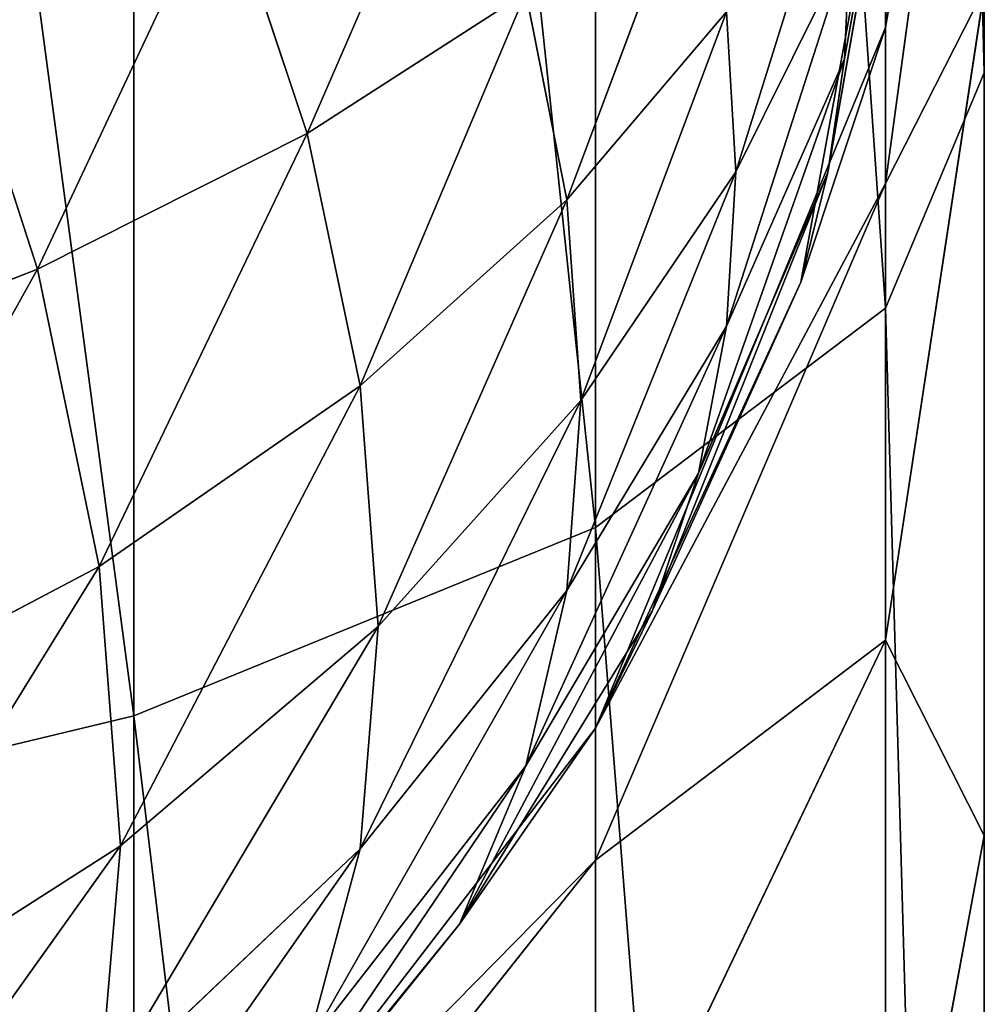
# Model space of a CAD drawing. Extents: x -788 to 0, y 0 to 788.
# Drawn here: x -2 to 0, y 315 to 317 of the extents above; entities that cross this region are included whole.
import ezdxf

# ---------------------------------------------------------------- set-up
doc = ezdxf.new("R2010")
doc.units = 0
doc.header["$LTSCALE"] = 25.4
doc.layers.get('0').update_dxf_attribs({"color": 13, "linetype": 'CONTINUOUS'})

# ---------------------------------------------------------------- blocks, each defined once
blk = doc.blocks.new('GRUPUJ_1')
at = {"color": 0}
for p, q in [((788, 317.3539, 485.1461), (788, 325.6893, 486.7772)), ((788, 317.3539, 485.1461), (788, 325.6893, 486.7772)), ((787.7956, 325.5838, 488.3265), (787.7956, 316.8676, 486.6209)), ((787.7956, 325.5838, 488.3265), (787.7956, 316.8676, 486.6209)), ((787.1962, 325.4854, 489.7703), (787.1962, 316.4145, 487.9952)), ((787.1962, 325.4854, 489.7703), (787.1962, 316.4145, 487.9952)), ((786.2426, 325.401, 491.01), (786.2426, 316.0254, 489.1754)), ((786.2426, 325.401, 491.01), (786.2426, 316.0254, 489.1754)), ((787.6208, 316.9211, 5.368), (788, 319, 6)), ((787.6208, 316.9211, 5.368), (788, 319, 6)), ((788, 319, 6), (787.6769, 317.1478, 5.1181)), ((788, 319, 6), (787.6769, 317.1478, 5.1181)), ((788, 319, 6), (787.7109, 317.3825, 4.8693)), ((788, 319, 6), (787.7109, 317.3825, 4.8693)), ((787.7956, 317.4471, 5.7412), (788, 319, 6)), ((787.7956, 317.4471, 20), (788, 319, 20)), ((787.7956, 317.4471, 20), (788, 319, 20)), ((787.7956, 317.4471, 5.7412), (788, 319, 6)), ((788, 318.6252, 22.847), (787.7956, 317.1252, 22.4451)), ((788, 318.6252, 22.847), (787.7956, 317.1252, 22.4451)), ((786.9153, 317.9536, 2.5951), (786.6003, 317.2281, 2.3415)), ((786.9153, 317.9536, 2.5951), (786.6003, 317.2281, 2.3415)), ((787.7109, 317.8693, 4.3825), (787.4868, 317.1493, 4.1493)), ((787.7109, 317.8693, 4.3825), (787.4868, 317.1493, 4.1493)), ((787.4092, 317.8172, 3.5267), (787.1375, 317.0911, 3.2844)), ((787.4092, 317.8172, 3.5267), (787.1375, 317.0911, 3.2844)), ((786.4241, 317.7587, 1.9915), (786.043, 316.948, 1.7973)), ((786.4241, 317.7587, 1.9915), (786.043, 316.948, 1.7973)), ((786.6003, 317.2281, 2.3415), (786.4241, 317.7587, 1.9915)), ((786.6003, 317.2281, 2.3415), (786.4241, 317.7587, 1.9915)), ((787.4673, 316.8303, 4.4797), (787.7223, 317.6235, 4.6235)), ((787.4673, 316.8303, 4.4797), (787.7223, 317.6235, 4.6235)), ((787.4868, 317.1493, 4.1493), (787.7223, 317.6235, 4.6235)), ((787.4868, 317.1493, 4.1493), (787.7223, 317.6235, 4.6235)), ((787.7109, 317.3825, 4.8693), (787.7223, 317.6235, 4.6235)), ((787.7109, 317.3825, 4.8693), (787.7223, 317.6235, 4.6235)), ((786.043, 316.948, 1.7973), (785.8398, 317.5763, 1.443)), ((786.043, 316.948, 1.7973), (785.8398, 317.5763, 1.443)), ((787.0528, 317.5196, 2.9219), (786.6003, 317.2281, 2.3415)), ((787.0528, 317.5196, 2.9219), (786.6003, 317.2281, 2.3415)), ((787.0528, 317.5196, 2.9219), (786.7098, 316.7068, 2.7505)), ((787.0528, 317.5196, 2.9219), (786.7098, 316.7068, 2.7505)), ((787.0528, 317.5196, 2.9219), (787.1375, 317.0911, 3.2844)), ((787.0528, 317.5196, 2.9219), (787.1375, 317.0911, 3.2844)), ((788, 317.5263, 25.5), (787.7956, 316.1814, 24.7235)), ((788, 317.5263, 25.5), (787.7956, 316.1814, 24.7235)), ((788, 317.5263, 25.5), (788, 315.7782, 27.7782)), ((788, 317.5263, 25.5), (788, 315.7782, 27.7782)), ((787.4673, 317.4797, 3.8303), (787.1375, 317.0911, 3.2844)), ((787.4673, 317.4797, 3.8303), (787.1375, 317.0911, 3.2844)), ((787.1661, 316.6766, 3.6766), (787.4673, 317.4797, 3.8303)), ((787.1661, 316.6766, 3.6766), (787.4673, 317.4797, 3.8303)), ((787.4673, 317.4797, 3.8303), (787.4868, 317.1493, 4.1493)), ((787.4673, 317.4797, 3.8303), (787.4868, 317.1493, 4.1493)), ((787.1962, 316, 20), (787.7956, 317.4471, 20)), ((787.1962, 316, 5.5), (787.7956, 317.4471, 5.7412)), ((787.1962, 316, 20), (787.7956, 317.4471, 20)), ((787.1962, 316, 5.5), (787.7956, 317.4471, 5.7412)), ((787.7956, 317.4471, 5.7412), (787.6208, 316.9211, 5.368)), ((787.7956, 317.4471, 5.7412), (787.6208, 316.9211, 5.368)), ((787.7956, 317.4471, 5.7412), (787.7956, 317.4471, 20)), ((787.7956, 317.4471, 20), (787.7956, 317.1252, 22.4451)), ((787.7956, 317.4471, 20), (787.7956, 317.1252, 22.4451)), ((787.7956, 317.4471, 5.7412), (787.7956, 317.4471, 20)), ((787.4092, 316.5267, 4.8172), (787.7109, 317.3825, 4.8693)), ((787.4092, 316.5267, 4.8172), (787.7109, 317.3825, 4.8693)), ((787.4673, 316.8303, 4.4797), (787.7109, 317.3825, 4.8693)), ((787.4673, 316.8303, 4.4797), (787.7109, 317.3825, 4.8693)), ((787.6769, 317.1478, 5.1181), (787.7109, 317.3825, 4.8693)), ((787.6769, 317.1478, 5.1181), (787.7109, 317.3825, 4.8693)), ((787.7956, 316.8676, 486.6209), (788, 317.3539, 485.1461)), ((787.7956, 316.8676, 486.6209), (788, 317.3539, 485.1461)), ((788, 309.6828, 481.4999), (788, 317.3539, 485.1461)), ((788, 309.6828, 481.4999), (788, 317.3539, 485.1461)), ((786.6003, 317.2281, 2.3415), (786.043, 316.948, 1.7973)), ((786.6003, 317.2281, 2.3415), (786.043, 316.948, 1.7973)), ((786.6003, 317.2281, 2.3415), (786.1708, 316.3339, 2.2391)), ((786.6003, 317.2281, 2.3415), (786.1708, 316.3339, 2.2391)), ((786.7098, 316.7068, 2.7505), (786.6003, 317.2281, 2.3415)), ((786.7098, 316.7068, 2.7505), (786.6003, 317.2281, 2.3415)), ((787.4868, 317.1493, 4.1493), (787.1375, 316.2844, 4.0911)), ((787.4868, 317.1493, 4.1493), (787.1375, 316.2844, 4.0911)), ((787.1661, 316.6766, 3.6766), (787.4868, 317.1493, 4.1493)), ((787.1661, 316.6766, 3.6766), (787.4868, 317.1493, 4.1493)), ((787.3139, 316.2418, 5.1576), (787.6769, 317.1478, 5.1181)), ((787.3139, 316.2418, 5.1576), (787.6769, 317.1478, 5.1181)), ((787.4092, 316.5267, 4.8172), (787.6769, 317.1478, 5.1181)), ((787.4092, 316.5267, 4.8172), (787.6769, 317.1478, 5.1181)), ((787.4868, 317.1493, 4.1493), (787.4673, 316.8303, 4.4797)), ((787.4868, 317.1493, 4.1493), (787.4673, 316.8303, 4.4797)), ((787.6208, 316.9211, 5.368), (787.6769, 317.1478, 5.1181)), ((787.6208, 316.9211, 5.368), (787.6769, 317.1478, 5.1181)), ((787.7956, 317.1252, 22.4451), (787.1962, 315.7274, 22.0706)), ((787.7956, 317.1252, 22.4451), (787.1962, 315.7274, 22.0706)), ((787.7956, 317.1252, 22.4451), (787.7956, 316.1814, 24.7235)), ((787.7956, 317.1252, 22.4451), (787.7956, 316.1814, 24.7235)), ((787.1375, 317.0911, 3.2844), (786.7098, 316.7068, 2.7505)), ((787.1375, 317.0911, 3.2844), (786.7098, 316.7068, 2.7505)), ((787.1375, 317.0911, 3.2844), (786.747, 316.2096, 3.2096)), ((787.1375, 317.0911, 3.2844), (786.747, 316.2096, 3.2096)), ((787.1375, 317.0911, 3.2844), (787.1661, 316.6766, 3.6766)), ((787.1375, 317.0911, 3.2844), (787.1661, 316.6766, 3.6766)), ((785.3738, 316.6882, 1.3059), (786.043, 316.948, 1.7973)), ((785.3738, 316.6882, 1.3059), (786.043, 316.948, 1.7973)), ((785.5074, 315.9845, 1.7667), (786.043, 316.948, 1.7973)), ((785.5074, 315.9845, 1.7667), (786.043, 316.948, 1.7973)), ((786.1708, 316.3339, 2.2391), (786.043, 316.948, 1.7973)), ((786.1708, 316.3339, 2.2391), (786.043, 316.948, 1.7973)), ((787.1962, 316, 5.5), (787.6208, 316.9211, 5.368)), ((787.1962, 316, 5.5), (787.6208, 316.9211, 5.368)), ((787.3139, 316.2418, 5.1576), (787.6208, 316.9211, 5.368)), ((787.3139, 316.2418, 5.1576), (787.6208, 316.9211, 5.368)), ((787.1962, 316.4145, 487.9952), (787.7956, 316.8676, 486.6209)), ((787.1962, 316.4145, 487.9952), (787.7956, 316.8676, 486.6209)), ((787.7956, 316.8676, 486.6209), (787.7956, 308.8462, 482.8081)), ((787.7956, 316.8676, 486.6209), (787.7956, 308.8462, 482.8081)), ((787.0528, 315.9219, 4.5196), (787.4673, 316.8303, 4.4797)), ((787.0528, 315.9219, 4.5196), (787.4673, 316.8303, 4.4797)), ((787.1375, 316.2844, 4.0911), (787.4673, 316.8303, 4.4797)), ((787.1375, 316.2844, 4.0911), (787.4673, 316.8303, 4.4797)), ((787.4673, 316.8303, 4.4797), (787.4092, 316.5267, 4.8172)), ((787.4673, 316.8303, 4.4797), (787.4092, 316.5267, 4.8172)), ((786.7098, 316.7068, 2.7505), (786.1708, 316.3339, 2.2391)), ((786.7098, 316.7068, 2.7505), (786.1708, 316.3339, 2.2391)), ((786.7098, 316.7068, 2.7505), (786.2145, 315.757, 2.757)), ((786.7098, 316.7068, 2.7505), (786.2145, 315.757, 2.757)), ((786.747, 316.2096, 3.2096), (786.7098, 316.7068, 2.7505)), ((786.747, 316.2096, 3.2096), (786.7098, 316.7068, 2.7505)), ((786.7098, 315.7505, 3.7068), (787.1661, 316.6766, 3.6766)), ((786.7098, 315.7505, 3.7068), (787.1661, 316.6766, 3.6766)), ((787.1661, 316.6766, 3.6766), (786.747, 316.2096, 3.2096)), ((787.1661, 316.6766, 3.6766), (786.747, 316.2096, 3.2096)), ((787.1661, 316.6766, 3.6766), (787.1375, 316.2844, 4.0911)), ((787.1661, 316.6766, 3.6766), (787.1375, 316.2844, 4.0911)), ((786.9153, 315.5951, 4.9536), (787.4092, 316.5267, 4.8172)), ((786.9153, 315.5951, 4.9536), (787.4092, 316.5267, 4.8172)), ((787.0528, 315.9219, 4.5196), (787.4092, 316.5267, 4.8172)), ((787.0528, 315.9219, 4.5196), (787.4092, 316.5267, 4.8172)), ((787.4092, 316.5267, 4.8172), (787.3139, 316.2418, 5.1576)), ((787.4092, 316.5267, 4.8172), (787.3139, 316.2418, 5.1576)), ((786.2426, 316.0254, 489.1754), (787.1962, 316.4145, 487.9952)), ((786.2426, 316.0254, 489.1754), (787.1962, 316.4145, 487.9952)), ((787.1962, 316.4145, 487.9952), (787.1962, 308.0666, 484.0273)), ((787.1962, 316.4145, 487.9952), (787.1962, 308.0666, 484.0273)), ((785.5074, 315.9845, 1.7667), (786.1708, 316.3339, 2.2391)), ((785.5074, 315.9845, 1.7667), (786.1708, 316.3339, 2.2391)), ((785.5533, 315.3339, 2.3339), (786.1708, 316.3339, 2.2391)), ((785.5533, 315.3339, 2.3339), (786.1708, 316.3339, 2.2391)), ((786.2145, 315.757, 2.757), (786.1708, 316.3339, 2.2391)), ((786.2145, 315.757, 2.757), (786.1708, 316.3339, 2.2391)), ((787.1375, 316.2844, 4.0911), (786.6003, 315.3415, 4.2281)), ((787.1375, 316.2844, 4.0911), (786.6003, 315.3415, 4.2281)), ((786.7098, 315.7505, 3.7068), (787.1375, 316.2844, 4.0911)), ((786.7098, 315.7505, 3.7068), (787.1375, 316.2844, 4.0911)), ((787.0528, 315.9219, 4.5196), (787.1375, 316.2844, 4.0911)), ((787.0528, 315.9219, 4.5196), (787.1375, 316.2844, 4.0911)), ((786.9153, 315.5951, 4.9536), (787.3139, 316.2418, 5.1576)), ((786.9153, 315.5951, 4.9536), (787.3139, 316.2418, 5.1576)), ((787.1962, 316, 5.5), (787.3139, 316.2418, 5.1576)), ((787.1962, 316, 5.5), (787.3139, 316.2418, 5.1576)), ((786.747, 316.2096, 3.2096), (786.1708, 315.2391, 3.3339)), ((786.747, 316.2096, 3.2096), (786.1708, 315.2391, 3.3339)), ((786.747, 316.2096, 3.2096), (786.2145, 315.757, 2.757)), ((786.747, 316.2096, 3.2096), (786.2145, 315.757, 2.757)), ((786.7098, 315.7505, 3.7068), (786.747, 316.2096, 3.2096)), ((786.7098, 315.7505, 3.7068), (786.747, 316.2096, 3.2096)), ((787.7956, 316.1814, 24.7235), (787.1962, 314.9282, 24)), ((787.7956, 316.1814, 24.7235), (787.1962, 314.9282, 24)), ((787.7956, 316.1814, 24.7235), (787.7956, 314.6801, 26.6801)), ((787.7956, 316.1814, 24.7235), (787.7956, 314.6801, 26.6801)), ((785, 315.7269, 490.0809), (786.2426, 316.0254, 489.1754)), ((785, 315.7269, 490.0809), (786.2426, 316.0254, 489.1754)), ((786.2426, 316.0254, 489.1754), (786.2426, 307.3971, 485.0742)), ((786.2426, 316.0254, 489.1754), (786.2426, 307.3971, 485.0742)), ((786.2426, 314.7574, 5.2929), (787.1962, 316, 5.5)), ((786.2426, 314.7574, 20), (787.1962, 316, 20)), ((786.2426, 314.7574, 20), (787.1962, 316, 20)), ((786.2426, 314.7574, 5.2929), (787.1962, 316, 5.5)), ((787.1962, 316, 5.5), (786.9153, 315.5951, 4.9536)), ((787.1962, 316, 5.5), (786.9153, 315.5951, 4.9536)), ((787.1962, 316, 20), (787.1962, 315.7274, 22.0706)), ((787.1962, 316, 5.5), (787.1962, 316, 20)), ((787.1962, 316, 5.5), (787.1962, 316, 20)), ((787.1962, 316, 20), (787.1962, 315.7274, 22.0706)), ((786.4241, 314.9915, 4.7587), (787.0528, 315.9219, 4.5196)), ((786.4241, 314.9915, 4.7587), (787.0528, 315.9219, 4.5196)), ((786.6003, 315.3415, 4.2281), (787.0528, 315.9219, 4.5196)), ((786.6003, 315.3415, 4.2281), (787.0528, 315.9219, 4.5196)), ((786.9153, 315.5951, 4.9536), (787.0528, 315.9219, 4.5196)), ((786.9153, 315.5951, 4.9536), (787.0528, 315.9219, 4.5196)), ((788, 315.7782, 27.7782), (787.7956, 314.6801, 26.6801)), ((788, 315.7782, 27.7782), (787.7956, 314.6801, 26.6801)), ((788, 315.7782, 27.7782), (788, 313.5, 29.5263)), ((788, 315.7782, 27.7782), (788, 313.5, 29.5263)), ((785.5074, 314.7667, 2.9845), (786.2145, 315.757, 2.757)), ((785.5074, 314.7667, 2.9845), (786.2145, 315.757, 2.757)), ((785.5533, 315.3339, 2.3339), (786.2145, 315.757, 2.757)), ((785.5533, 315.3339, 2.3339), (786.2145, 315.757, 2.757)), ((786.043, 314.7973, 3.948), (786.7098, 315.7505, 3.7068)), ((786.043, 314.7973, 3.948), (786.7098, 315.7505, 3.7068)), ((786.1708, 315.2391, 3.3339), (786.2145, 315.757, 2.757)), ((786.1708, 315.2391, 3.3339), (786.2145, 315.757, 2.757)), ((786.7098, 315.7505, 3.7068), (786.1708, 315.2391, 3.3339)), ((786.7098, 315.7505, 3.7068), (786.1708, 315.2391, 3.3339)), ((786.7098, 315.7505, 3.7068), (786.6003, 315.3415, 4.2281)), ((786.7098, 315.7505, 3.7068), (786.6003, 315.3415, 4.2281)), ((787.1962, 315.7274, 22.0706), (786.2426, 314.5271, 21.7489)), ((787.1962, 315.7274, 22.0706), (786.2426, 314.5271, 21.7489)), ((787.1962, 315.7274, 22.0706), (787.1962, 314.9282, 24)), ((787.1962, 315.7274, 22.0706), (787.1962, 314.9282, 24)), ((786.2426, 314.7574, 5.2929), (786.9153, 315.5951, 4.9536)), ((786.2426, 314.7574, 5.2929), (786.9153, 315.5951, 4.9536)), ((786.4241, 314.9915, 4.7587), (786.9153, 315.5951, 4.9536)), ((786.4241, 314.9915, 4.7587), (786.9153, 315.5951, 4.9536))]:
    blk.add_line(p, q, dxfattribs=at)
at = {"color": 253}
mesh = blk.add_polyface(dxfattribs=at)
corners = [(788, 294, 35), (788, 295.0609, 461.2828), (788, 294, 452.8558), (788, 294.1363, 33.9647), (788, 294.5359, 33), (788, 295.1716, 32.1716), (788, 298.1773, 469.184), (788, 296, 31.5359), (788, 296.9647, 31.1363), (788, 298, 31), (788, 308, 31), (788, 303.1548, 476.0661), (788, 309.6828, 481.4999), (788, 310.847, 30.6252), (788, 317.3539, 485.1461), (788, 313.5, 29.5263), (788, 315.7782, 27.7782), (788, 317.5263, 25.5), (788, 325.6893, 486.7772), (788, 318.6252, 22.847), (788, 319, 20), (788, 319, 6), (788, 757, 6), (788, 467.1812, 493.1972), (788, 608.8188, 493.1972), (788, 750.3107, 486.7772), (788, 757, 20), (788, 758.6461, 485.1461), (788, 757.3748, 22.847), (788, 758.4737, 25.5), (788, 760.2218, 27.7782), (788, 766.3172, 481.4999), (788, 762.5, 29.5263), (788, 765.153, 30.6252), (788, 768, 31), (788, 772.8452, 476.0661), (788, 778, 31), (788, 777.8227, 469.184), (788, 780.9391, 461.2828), (788, 779.0353, 31.1363), (788, 780, 31.5359), (788, 780.8284, 32.1716), (788, 781.4641, 33), (788, 782, 452.8558), (788, 781.8637, 33.9647), (788, 782, 35)]
mesh.append_faces([[corners[k] for k in face] for face in [(0, 1, 2), (43, 44, 45)]], dxfattribs={"vtx0": -1, "color": 253})
mesh.append_faces([[corners[k] for k in face] for face in [(1, 5, 6), (6, 10, 11), (11, 10, 12), (12, 13, 14), (14, 17, 18), (18, 22, 23), (23, 22, 24), (24, 22, 25), (25, 26, 27), (27, 30, 31), (31, 34, 35), (35, 36, 37), (37, 36, 38), (38, 42, 43)]], dxfattribs={"vtx0": -1, "vtx1": -1, "color": 253})
mesh.append_faces([[corners[k] for k in face] for face in [(1, 0, 3), (1, 3, 4), (1, 4, 5), (6, 5, 7), (6, 7, 8), (6, 8, 9), (6, 9, 10), (12, 10, 13), (14, 13, 15), (14, 15, 16), (14, 16, 17), (18, 17, 19), (18, 19, 20), (18, 20, 21), (18, 21, 22), (25, 22, 26), (27, 26, 28), (27, 28, 29), (27, 29, 30), (31, 30, 32), (31, 32, 33), (31, 33, 34), (35, 34, 36), (38, 36, 39), (38, 39, 40), (38, 40, 41), (38, 41, 42), (43, 42, 44)]], dxfattribs={"vtx0": -1, "vtx2": -1, "color": 253})
mesh = blk.add_polyface(dxfattribs=at)
corners = [(788, 317.3539, 485.1461), (787.7956, 325.5838, 488.3265), (787.7956, 316.8676, 486.6209), (788, 325.6893, 486.7772)]
mesh.append_faces([[corners[k] for k in face] for face in [(0, 1, 2), (1, 0, 3)]], dxfattribs={"vtx0": -1, "color": 253})
mesh = blk.add_polyface(dxfattribs=at)
corners = [(787.7956, 316.8676, 486.6209), (787.1962, 325.4854, 489.7703), (787.1962, 316.4145, 487.9952), (787.7956, 325.5838, 488.3265)]
mesh.append_faces([[corners[k] for k in face] for face in [(0, 1, 2), (1, 0, 3)]], dxfattribs={"vtx0": -1, "color": 253})
mesh = blk.add_polyface(dxfattribs=at)
corners = [(787.1962, 316.4145, 487.9952), (786.2426, 325.401, 491.01), (786.2426, 316.0254, 489.1754), (787.1962, 325.4854, 489.7703)]
mesh.append_faces([[corners[k] for k in face] for face in [(0, 1, 2), (1, 0, 3)]], dxfattribs={"vtx0": -1, "color": 253})
mesh = blk.add_polyface(dxfattribs=at)
corners = [(786.2426, 316.0254, 489.1754), (785, 325.3362, 491.9613), (785, 315.7269, 490.0809), (786.2426, 325.401, 491.01)]
mesh.append_faces([[corners[k] for k in face] for face in [(0, 1, 2), (1, 0, 3)]], dxfattribs={"vtx0": -1, "color": 253})
mesh = blk.add_polyface(dxfattribs=at)
corners = [(788, 319, 6), (787.6208, 316.9211, 5.368), (787.6769, 317.1478, 5.1181)]
mesh.append_faces([[corners[k] for k in face] for face in [(0, 1, 2)]], dxfattribs={"color": 253})
mesh = blk.add_polyface(dxfattribs=at)
corners = [(788, 319, 6), (787.7956, 317.4471, 5.7412), (787.6208, 316.9211, 5.368)]
mesh.append_faces([[corners[k] for k in face] for face in [(0, 1, 2)]], dxfattribs={"color": 253})
mesh = blk.add_polyface(dxfattribs=at)
corners = [(788, 319, 6), (787.6769, 317.1478, 5.1181), (787.7109, 317.3825, 4.8693)]
mesh.append_faces([[corners[k] for k in face] for face in [(0, 1, 2)]], dxfattribs={"color": 253})
mesh = blk.add_polyface(dxfattribs=at)
corners = [(788, 319, 6), (787.7109, 317.3825, 4.8693), (787.7223, 317.6235, 4.6235)]
mesh.append_faces([[corners[k] for k in face] for face in [(0, 1, 2)]], dxfattribs={"color": 253})
mesh = blk.add_polyface(dxfattribs=at)
corners = [(787.7956, 317.4471, 5.7412), (788, 319, 20), (787.7956, 317.4471, 20), (788, 319, 6)]
mesh.append_faces([[corners[k] for k in face] for face in [(0, 1, 2), (1, 0, 3)]], dxfattribs={"vtx0": -1, "color": 253})
mesh = blk.add_polyface(dxfattribs=at)
corners = [(787.7956, 317.4471, 20), (788, 318.6252, 22.847), (787.7956, 317.1252, 22.4451), (788, 319, 20)]
mesh.append_faces([[corners[k] for k in face] for face in [(0, 1, 2), (1, 0, 3)]], dxfattribs={"vtx0": -1, "color": 253})
mesh = blk.add_polyface(dxfattribs=at)
corners = [(787.7956, 317.1252, 22.4451), (788, 317.5263, 25.5), (787.7956, 316.1814, 24.7235), (788, 318.6252, 22.847)]
mesh.append_faces([[corners[k] for k in face] for face in [(0, 1, 2), (1, 0, 3)]], dxfattribs={"vtx0": -1, "color": 253})
mesh = blk.add_polyface(dxfattribs=at)
corners = [(786.9153, 317.9536, 2.5951), (786.6003, 317.2281, 2.3415), (786.4241, 317.7587, 1.9915)]
mesh.append_faces([[corners[k] for k in face] for face in [(0, 1, 2)]], dxfattribs={"color": 253})
mesh = blk.add_polyface(dxfattribs=at)
corners = [(786.9153, 317.9536, 2.5951), (787.0528, 317.5196, 2.9219), (786.6003, 317.2281, 2.3415)]
mesh.append_faces([[corners[k] for k in face] for face in [(0, 1, 2)]], dxfattribs={"color": 253})
mesh = blk.add_polyface(dxfattribs=at)
corners = [(787.7109, 317.8693, 4.3825), (787.4868, 317.1493, 4.1493), (787.4673, 317.4797, 3.8303)]
mesh.append_faces([[corners[k] for k in face] for face in [(0, 1, 2)]], dxfattribs={"color": 253})
mesh = blk.add_polyface(dxfattribs=at)
corners = [(787.7109, 317.8693, 4.3825), (787.7223, 317.6235, 4.6235), (787.4868, 317.1493, 4.1493)]
mesh.append_faces([[corners[k] for k in face] for face in [(0, 1, 2)]], dxfattribs={"color": 253})
mesh = blk.add_polyface(dxfattribs=at)
corners = [(787.4092, 317.8172, 3.5267), (787.1375, 317.0911, 3.2844), (787.0528, 317.5196, 2.9219)]
mesh.append_faces([[corners[k] for k in face] for face in [(0, 1, 2)]], dxfattribs={"color": 253})
mesh = blk.add_polyface(dxfattribs=at)
corners = [(787.4092, 317.8172, 3.5267), (787.4673, 317.4797, 3.8303), (787.1375, 317.0911, 3.2844)]
mesh.append_faces([[corners[k] for k in face] for face in [(0, 1, 2)]], dxfattribs={"color": 253})
mesh = blk.add_polyface(dxfattribs=at)
corners = [(786.4241, 317.7587, 1.9915), (786.043, 316.948, 1.7973), (785.8398, 317.5763, 1.443)]
mesh.append_faces([[corners[k] for k in face] for face in [(0, 1, 2)]], dxfattribs={"color": 253})
mesh = blk.add_polyface(dxfattribs=at)
corners = [(786.4241, 317.7587, 1.9915), (786.6003, 317.2281, 2.3415), (786.043, 316.948, 1.7973)]
mesh.append_faces([[corners[k] for k in face] for face in [(0, 1, 2)]], dxfattribs={"color": 253})
mesh = blk.add_polyface(dxfattribs=at)
corners = [(787.7223, 317.6235, 4.6235), (787.7109, 317.3825, 4.8693), (787.4673, 316.8303, 4.4797)]
mesh.append_faces([[corners[k] for k in face] for face in [(0, 1, 2)]], dxfattribs={"color": 253})
mesh = blk.add_polyface(dxfattribs=at)
corners = [(787.7223, 317.6235, 4.6235), (787.4673, 316.8303, 4.4797), (787.4868, 317.1493, 4.1493)]
mesh.append_faces([[corners[k] for k in face] for face in [(0, 1, 2)]], dxfattribs={"color": 253})
mesh = blk.add_polyface(dxfattribs=at)
corners = [(786.043, 316.948, 1.7973), (785.3738, 316.6882, 1.3059), (785.8398, 317.5763, 1.443)]
mesh.append_faces([[corners[k] for k in face] for face in [(0, 1, 2)]], dxfattribs={"color": 253})
mesh = blk.add_polyface(dxfattribs=at)
corners = [(787.0528, 317.5196, 2.9219), (786.7098, 316.7068, 2.7505), (786.6003, 317.2281, 2.3415)]
mesh.append_faces([[corners[k] for k in face] for face in [(0, 1, 2)]], dxfattribs={"color": 253})
mesh = blk.add_polyface(dxfattribs=at)
corners = [(787.0528, 317.5196, 2.9219), (787.1375, 317.0911, 3.2844), (786.7098, 316.7068, 2.7505)]
mesh.append_faces([[corners[k] for k in face] for face in [(0, 1, 2)]], dxfattribs={"color": 253})
mesh = blk.add_polyface(dxfattribs=at)
corners = [(787.7956, 316.1814, 24.7235), (788, 315.7782, 27.7782), (787.7956, 314.6801, 26.6801), (788, 317.5263, 25.5)]
mesh.append_faces([[corners[k] for k in face] for face in [(0, 1, 2), (1, 0, 3)]], dxfattribs={"vtx0": -1, "color": 253})
mesh = blk.add_polyface(dxfattribs=at)
corners = [(787.4673, 317.4797, 3.8303), (787.1661, 316.6766, 3.6766), (787.1375, 317.0911, 3.2844)]
mesh.append_faces([[corners[k] for k in face] for face in [(0, 1, 2)]], dxfattribs={"color": 253})
mesh = blk.add_polyface(dxfattribs=at)
corners = [(787.4673, 317.4797, 3.8303), (787.4868, 317.1493, 4.1493), (787.1661, 316.6766, 3.6766)]
mesh.append_faces([[corners[k] for k in face] for face in [(0, 1, 2)]], dxfattribs={"color": 253})
mesh = blk.add_polyface(dxfattribs=at)
corners = [(787.1962, 316, 20), (787.7956, 317.1252, 22.4451), (787.1962, 315.7274, 22.0706), (787.7956, 317.4471, 20)]
mesh.append_faces([[corners[k] for k in face] for face in [(0, 1, 2), (1, 0, 3)]], dxfattribs={"vtx0": -1, "color": 253})
mesh = blk.add_polyface(dxfattribs=at)
corners = [(787.7956, 317.4471, 5.7412), (787.1962, 316, 20), (787.1962, 316, 5.5), (787.7956, 317.4471, 20)]
mesh.append_faces([[corners[k] for k in face] for face in [(0, 1, 2), (1, 0, 3)]], dxfattribs={"vtx0": -1, "color": 253})
mesh = blk.add_polyface(dxfattribs=at)
corners = [(787.7956, 317.4471, 5.7412), (787.1962, 316, 5.5), (787.6208, 316.9211, 5.368)]
mesh.append_faces([[corners[k] for k in face] for face in [(0, 1, 2)]], dxfattribs={"color": 253})
mesh = blk.add_polyface(dxfattribs=at)
corners = [(787.7109, 317.3825, 4.8693), (787.4092, 316.5267, 4.8172), (787.4673, 316.8303, 4.4797)]
mesh.append_faces([[corners[k] for k in face] for face in [(0, 1, 2)]], dxfattribs={"color": 253})
mesh = blk.add_polyface(dxfattribs=at)
corners = [(787.7109, 317.3825, 4.8693), (787.6769, 317.1478, 5.1181), (787.4092, 316.5267, 4.8172)]
mesh.append_faces([[corners[k] for k in face] for face in [(0, 1, 2)]], dxfattribs={"color": 253})
mesh = blk.add_polyface(dxfattribs=at)
corners = [(788, 309.6828, 481.4999), (787.7956, 316.8676, 486.6209), (787.7956, 308.8462, 482.8081), (788, 317.3539, 485.1461)]
mesh.append_faces([[corners[k] for k in face] for face in [(0, 1, 2), (1, 0, 3)]], dxfattribs={"vtx0": -1, "color": 253})
mesh = blk.add_polyface(dxfattribs=at)
corners = [(786.6003, 317.2281, 2.3415), (786.1708, 316.3339, 2.2391), (786.043, 316.948, 1.7973)]
mesh.append_faces([[corners[k] for k in face] for face in [(0, 1, 2)]], dxfattribs={"color": 253})
mesh = blk.add_polyface(dxfattribs=at)
corners = [(786.6003, 317.2281, 2.3415), (786.7098, 316.7068, 2.7505), (786.1708, 316.3339, 2.2391)]
mesh.append_faces([[corners[k] for k in face] for face in [(0, 1, 2)]], dxfattribs={"color": 253})
mesh = blk.add_polyface(dxfattribs=at)
corners = [(787.4868, 317.1493, 4.1493), (787.1375, 316.2844, 4.0911), (787.1661, 316.6766, 3.6766)]
mesh.append_faces([[corners[k] for k in face] for face in [(0, 1, 2)]], dxfattribs={"color": 253})
mesh = blk.add_polyface(dxfattribs=at)
corners = [(787.4868, 317.1493, 4.1493), (787.4673, 316.8303, 4.4797), (787.1375, 316.2844, 4.0911)]
mesh.append_faces([[corners[k] for k in face] for face in [(0, 1, 2)]], dxfattribs={"color": 253})
mesh = blk.add_polyface(dxfattribs=at)
corners = [(787.6769, 317.1478, 5.1181), (787.6208, 316.9211, 5.368), (787.3139, 316.2418, 5.1576)]
mesh.append_faces([[corners[k] for k in face] for face in [(0, 1, 2)]], dxfattribs={"color": 253})
mesh = blk.add_polyface(dxfattribs=at)
corners = [(787.6769, 317.1478, 5.1181), (787.3139, 316.2418, 5.1576), (787.4092, 316.5267, 4.8172)]
mesh.append_faces([[corners[k] for k in face] for face in [(0, 1, 2)]], dxfattribs={"color": 253})
mesh = blk.add_polyface(dxfattribs=at)
corners = [(787.1962, 315.7274, 22.0706), (787.7956, 316.1814, 24.7235), (787.1962, 314.9282, 24), (787.7956, 317.1252, 22.4451)]
mesh.append_faces([[corners[k] for k in face] for face in [(0, 1, 2), (1, 0, 3)]], dxfattribs={"vtx0": -1, "color": 253})
mesh = blk.add_polyface(dxfattribs=at)
corners = [(787.1375, 317.0911, 3.2844), (786.747, 316.2096, 3.2096), (786.7098, 316.7068, 2.7505)]
mesh.append_faces([[corners[k] for k in face] for face in [(0, 1, 2)]], dxfattribs={"color": 253})
mesh = blk.add_polyface(dxfattribs=at)
corners = [(787.1375, 317.0911, 3.2844), (787.1661, 316.6766, 3.6766), (786.747, 316.2096, 3.2096)]
mesh.append_faces([[corners[k] for k in face] for face in [(0, 1, 2)]], dxfattribs={"color": 253})
mesh = blk.add_polyface(dxfattribs=at)
corners = [(786.043, 316.948, 1.7973), (785.5074, 315.9845, 1.7667), (785.3738, 316.6882, 1.3059)]
mesh.append_faces([[corners[k] for k in face] for face in [(0, 1, 2)]], dxfattribs={"color": 253})
mesh = blk.add_polyface(dxfattribs=at)
corners = [(786.1708, 316.3339, 2.2391), (785.5074, 315.9845, 1.7667), (786.043, 316.948, 1.7973)]
mesh.append_faces([[corners[k] for k in face] for face in [(0, 1, 2)]], dxfattribs={"color": 253})
mesh = blk.add_polyface(dxfattribs=at)
corners = [(787.6208, 316.9211, 5.368), (787.1962, 316, 5.5), (787.3139, 316.2418, 5.1576)]
mesh.append_faces([[corners[k] for k in face] for face in [(0, 1, 2)]], dxfattribs={"color": 253})
mesh = blk.add_polyface(dxfattribs=at)
corners = [(787.7956, 308.8462, 482.8081), (787.1962, 316.4145, 487.9952), (787.1962, 308.0666, 484.0273), (787.7956, 316.8676, 486.6209)]
mesh.append_faces([[corners[k] for k in face] for face in [(0, 1, 2), (1, 0, 3)]], dxfattribs={"vtx0": -1, "color": 253})
mesh = blk.add_polyface(dxfattribs=at)
corners = [(787.4673, 316.8303, 4.4797), (787.4092, 316.5267, 4.8172), (787.0528, 315.9219, 4.5196)]
mesh.append_faces([[corners[k] for k in face] for face in [(0, 1, 2)]], dxfattribs={"color": 253})
mesh = blk.add_polyface(dxfattribs=at)
corners = [(787.4673, 316.8303, 4.4797), (787.0528, 315.9219, 4.5196), (787.1375, 316.2844, 4.0911)]
mesh.append_faces([[corners[k] for k in face] for face in [(0, 1, 2)]], dxfattribs={"color": 253})
mesh = blk.add_polyface(dxfattribs=at)
corners = [(786.7098, 316.7068, 2.7505), (786.2145, 315.757, 2.757), (786.1708, 316.3339, 2.2391)]
mesh.append_faces([[corners[k] for k in face] for face in [(0, 1, 2)]], dxfattribs={"color": 253})
mesh = blk.add_polyface(dxfattribs=at)
corners = [(786.7098, 316.7068, 2.7505), (786.747, 316.2096, 3.2096), (786.2145, 315.757, 2.757)]
mesh.append_faces([[corners[k] for k in face] for face in [(0, 1, 2)]], dxfattribs={"color": 253})
mesh = blk.add_polyface(dxfattribs=at)
corners = [(787.1661, 316.6766, 3.6766), (787.1375, 316.2844, 4.0911), (786.7098, 315.7505, 3.7068)]
mesh.append_faces([[corners[k] for k in face] for face in [(0, 1, 2)]], dxfattribs={"color": 253})
mesh = blk.add_polyface(dxfattribs=at)
corners = [(787.1661, 316.6766, 3.6766), (786.7098, 315.7505, 3.7068), (786.747, 316.2096, 3.2096)]
mesh.append_faces([[corners[k] for k in face] for face in [(0, 1, 2)]], dxfattribs={"color": 253})
mesh = blk.add_polyface(dxfattribs=at)
corners = [(787.4092, 316.5267, 4.8172), (787.3139, 316.2418, 5.1576), (786.9153, 315.5951, 4.9536)]
mesh.append_faces([[corners[k] for k in face] for face in [(0, 1, 2)]], dxfattribs={"color": 253})
mesh = blk.add_polyface(dxfattribs=at)
corners = [(787.4092, 316.5267, 4.8172), (786.9153, 315.5951, 4.9536), (787.0528, 315.9219, 4.5196)]
mesh.append_faces([[corners[k] for k in face] for face in [(0, 1, 2)]], dxfattribs={"color": 253})
mesh = blk.add_polyface(dxfattribs=at)
corners = [(787.1962, 308.0666, 484.0273), (786.2426, 316.0254, 489.1754), (786.2426, 307.3971, 485.0742), (787.1962, 316.4145, 487.9952)]
mesh.append_faces([[corners[k] for k in face] for face in [(0, 1, 2), (1, 0, 3)]], dxfattribs={"vtx0": -1, "color": 253})
mesh = blk.add_polyface(dxfattribs=at)
corners = [(786.1708, 316.3339, 2.2391), (785.5533, 315.3339, 2.3339), (785.5074, 315.9845, 1.7667)]
mesh.append_faces([[corners[k] for k in face] for face in [(0, 1, 2)]], dxfattribs={"color": 253})
mesh = blk.add_polyface(dxfattribs=at)
corners = [(786.1708, 316.3339, 2.2391), (786.2145, 315.757, 2.757), (785.5533, 315.3339, 2.3339)]
mesh.append_faces([[corners[k] for k in face] for face in [(0, 1, 2)]], dxfattribs={"color": 253})
mesh = blk.add_polyface(dxfattribs=at)
corners = [(787.1375, 316.2844, 4.0911), (786.6003, 315.3415, 4.2281), (786.7098, 315.7505, 3.7068)]
mesh.append_faces([[corners[k] for k in face] for face in [(0, 1, 2)]], dxfattribs={"color": 253})
mesh = blk.add_polyface(dxfattribs=at)
corners = [(787.1375, 316.2844, 4.0911), (787.0528, 315.9219, 4.5196), (786.6003, 315.3415, 4.2281)]
mesh.append_faces([[corners[k] for k in face] for face in [(0, 1, 2)]], dxfattribs={"color": 253})
mesh = blk.add_polyface(dxfattribs=at)
corners = [(787.3139, 316.2418, 5.1576), (787.1962, 316, 5.5), (786.9153, 315.5951, 4.9536)]
mesh.append_faces([[corners[k] for k in face] for face in [(0, 1, 2)]], dxfattribs={"color": 253})
mesh = blk.add_polyface(dxfattribs=at)
corners = [(786.747, 316.2096, 3.2096), (786.1708, 315.2391, 3.3339), (786.2145, 315.757, 2.757)]
mesh.append_faces([[corners[k] for k in face] for face in [(0, 1, 2)]], dxfattribs={"color": 253})
mesh = blk.add_polyface(dxfattribs=at)
corners = [(786.747, 316.2096, 3.2096), (786.7098, 315.7505, 3.7068), (786.1708, 315.2391, 3.3339)]
mesh.append_faces([[corners[k] for k in face] for face in [(0, 1, 2)]], dxfattribs={"color": 253})
mesh = blk.add_polyface(dxfattribs=at)
corners = [(787.1962, 314.9282, 24), (787.7956, 314.6801, 26.6801), (787.1962, 313.6569, 25.6569), (787.7956, 316.1814, 24.7235)]
mesh.append_faces([[corners[k] for k in face] for face in [(0, 1, 2), (1, 0, 3)]], dxfattribs={"vtx0": -1, "color": 253})
mesh = blk.add_polyface(dxfattribs=at)
corners = [(786.2426, 307.3971, 485.0742), (785, 315.7269, 490.0809), (785, 306.8835, 485.8775), (786.2426, 316.0254, 489.1754)]
mesh.append_faces([[corners[k] for k in face] for face in [(0, 1, 2), (1, 0, 3)]], dxfattribs={"vtx0": -1, "color": 253})
mesh = blk.add_polyface(dxfattribs=at)
corners = [(786.2426, 314.7574, 5.2929), (787.1962, 316, 20), (786.2426, 314.7574, 20), (787.1962, 316, 5.5)]
mesh.append_faces([[corners[k] for k in face] for face in [(0, 1, 2), (1, 0, 3)]], dxfattribs={"vtx0": -1, "color": 253})
mesh = blk.add_polyface(dxfattribs=at)
corners = [(786.2426, 314.7574, 20), (787.1962, 315.7274, 22.0706), (786.2426, 314.5271, 21.7489), (787.1962, 316, 20)]
mesh.append_faces([[corners[k] for k in face] for face in [(0, 1, 2), (1, 0, 3)]], dxfattribs={"vtx0": -1, "color": 253})
mesh = blk.add_polyface(dxfattribs=at)
corners = [(787.1962, 316, 5.5), (786.2426, 314.7574, 5.2929), (786.9153, 315.5951, 4.9536)]
mesh.append_faces([[corners[k] for k in face] for face in [(0, 1, 2)]], dxfattribs={"color": 253})
mesh = blk.add_polyface(dxfattribs=at)
corners = [(787.0528, 315.9219, 4.5196), (786.4241, 314.9915, 4.7587), (786.6003, 315.3415, 4.2281)]
mesh.append_faces([[corners[k] for k in face] for face in [(0, 1, 2)]], dxfattribs={"color": 253})
mesh = blk.add_polyface(dxfattribs=at)
corners = [(787.0528, 315.9219, 4.5196), (786.9153, 315.5951, 4.9536), (786.4241, 314.9915, 4.7587)]
mesh.append_faces([[corners[k] for k in face] for face in [(0, 1, 2)]], dxfattribs={"color": 253})
mesh = blk.add_polyface(dxfattribs=at)
corners = [(787.7956, 314.6801, 26.6801), (788, 313.5, 29.5263), (787.7956, 312.7235, 28.1814), (788, 315.7782, 27.7782)]
mesh.append_faces([[corners[k] for k in face] for face in [(0, 1, 2), (1, 0, 3)]], dxfattribs={"vtx0": -1, "color": 253})
mesh = blk.add_polyface(dxfattribs=at)
corners = [(786.2145, 315.757, 2.757), (785.5074, 314.7667, 2.9845), (785.5533, 315.3339, 2.3339)]
mesh.append_faces([[corners[k] for k in face] for face in [(0, 1, 2)]], dxfattribs={"color": 253})
mesh = blk.add_polyface(dxfattribs=at)
corners = [(786.2145, 315.757, 2.757), (786.1708, 315.2391, 3.3339), (785.5074, 314.7667, 2.9845)]
mesh.append_faces([[corners[k] for k in face] for face in [(0, 1, 2)]], dxfattribs={"color": 253})
mesh = blk.add_polyface(dxfattribs=at)
corners = [(786.7098, 315.7505, 3.7068), (786.6003, 315.3415, 4.2281), (786.043, 314.7973, 3.948)]
mesh.append_faces([[corners[k] for k in face] for face in [(0, 1, 2)]], dxfattribs={"color": 253})
mesh = blk.add_polyface(dxfattribs=at)
corners = [(786.7098, 315.7505, 3.7068), (786.043, 314.7973, 3.948), (786.1708, 315.2391, 3.3339)]
mesh.append_faces([[corners[k] for k in face] for face in [(0, 1, 2)]], dxfattribs={"color": 253})
mesh = blk.add_polyface(dxfattribs=at)
corners = [(786.2426, 314.5271, 21.7489), (787.1962, 314.9282, 24), (786.2426, 313.852, 23.3787), (787.1962, 315.7274, 22.0706)]
mesh.append_faces([[corners[k] for k in face] for face in [(0, 1, 2), (1, 0, 3)]], dxfattribs={"vtx0": -1, "color": 253})
mesh = blk.add_polyface(dxfattribs=at)
corners = [(786.9153, 315.5951, 4.9536), (786.2426, 314.7574, 5.2929), (786.4241, 314.9915, 4.7587)]
mesh.append_faces([[corners[k] for k in face] for face in [(0, 1, 2)]], dxfattribs={"color": 253})

msp = doc.modelspace()

# ---------------------------------------------------------------- block references
at = {"color": 0}
msp.add_blockref('GRUPUJ_1', (-788, 0), dxfattribs=at)

doc.saveas('drawing.dxf')
